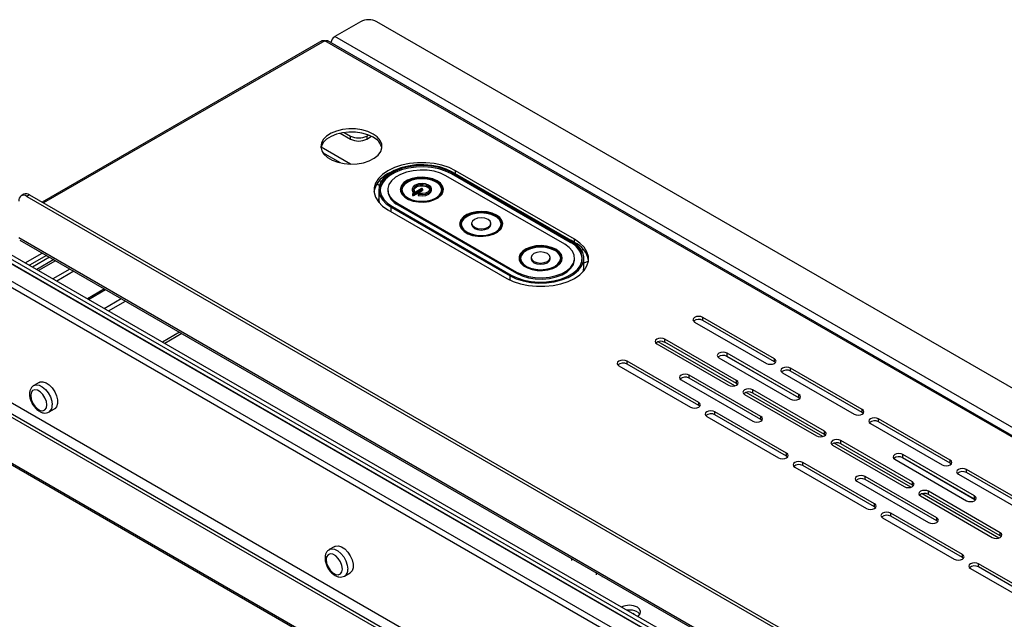
# Model space of a CAD drawing. Units: millimetres. Extents: x 572 to 2552, y -10 to 1390.
# Drawn here: x 2237 to 2395, y 444 to 541 of the extents above; entities that cross this region are included whole.
import ezdxf

# ---------------------------------------------------------------- set-up
doc = ezdxf.new("R2010")
doc.units = ezdxf.units.MM

# ---------------------------------------------------------------- blocks, each defined once
blk = doc.blocks.new('A$C0E7B0A15')
at = {"color": 7, "linetype": 'Continuous', "lineweight": 25}
for p, q in [((140.91, 349.08), (136.74, 346.67)), ((360.66, 223.76), (143.53, 349.08)), ((134.69, 345.99), (89.7, 320.03)), ((355.35, 218.94), (135.17, 346.02)), ((355.61, 219.04), (135.65, 345.99)), ((356.48, 219.84), (136.74, 346.67)), ((137.63, 331.13), (139.28, 330.18)), ((138.29, 331.25), (139.28, 330.68)), ((139.28, 330.18), (139.28, 330.68)), ((141.89, 330.68), (142.18, 330.85)), ((141.89, 330.68), (141.89, 330.18)), ((141.89, 330.18), (142.67, 330.63)), ((137.67, 326.34), (134.84, 327.97)), ((174.62, 313.76), (155.51, 324.78)), ((155.51, 324.58), (155.51, 324.78)), ((174.79, 313.86), (155.69, 324.88)), ((175.33, 314.05), (156.19, 325.1)), ((173.75, 313.26), (154.64, 324.28)), ((174.62, 313.56), (155.51, 324.58)), ((143.92, 322.73), (143.51, 322.96)), ((143.82, 322.05), (143.82, 320.59)), ((145.29, 322.05), (145.29, 321.85)), ((147.42, 322.05), (147.42, 321.85)), ((149.23, 322.15), (149.23, 321.95)), ((149.23, 321.95), (149.33, 321.63)), ((150.68, 322.2), (149.29, 321.39)), ((149.33, 321.84), (149.33, 321.63)), ((149.46, 321.29), (150.86, 322.1)), ((149.46, 321.09), (150.86, 321.9)), ((149.57, 321.66), (149.57, 321.86)), ((150.86, 322.1), (150.86, 321.9)), ((150.89, 321.95), (150.89, 322.15)), ((152.31, 321.95), (152.31, 322.15)), ((154.12, 321.85), (154.12, 322.05)), ((86.73, 321.3), (86.3, 321.05)), ((87.65, 321.21), (87.22, 320.96)), ((87.22, 320.96), (298.87, 198.8)), ((87.65, 321.21), (299.31, 199.05)), ((143.82, 320.59), (143.82, 320.03)), ((149.25, 321.34), (149.25, 321.14)), ((149.46, 321.29), (149.46, 321.09)), ((150.15, 321.38), (150.15, 321.18)), ((150.23, 321.32), (150.23, 321.11)), ((145.31, 318.82), (164.46, 307.77)), ((145.85, 319.21), (164.96, 308.18)), ((146.03, 319.31), (165.13, 308.28)), ((146.9, 319.81), (166, 308.79)), ((146.9, 319.61), (146.9, 319.81)), ((146.9, 319.61), (166, 308.59)), ((156.97, 316.53), (156.97, 316.33)), ((158.78, 316.63), (158.78, 316.43)), ((161.86, 316.43), (161.86, 316.63)), ((163.68, 316.33), (163.68, 316.53)), ((80.92, 313.75), (292.83, 191.45)), ((300.18, 190.61), (85.91, 314.27)), ((86.07, 313.94), (300.33, 190.27)), ((174.62, 313.56), (174.62, 313.76)), ((175.33, 313.55), (174.82, 313.84)), ((175.33, 313.55), (175.33, 314.05)), ((80.74, 313.15), (291.78, 191.34)), ((83.91, 310.6), (291.53, 190.77)), ((86.97, 310.26), (89.7, 311.84)), ((90.36, 311.46), (87.62, 309.88)), ((90.88, 311.16), (88.15, 309.58)), ((91.53, 310.78), (88.8, 309.2)), ((166.52, 311.02), (166.52, 310.82)), ((168.33, 311.12), (168.33, 310.92)), ((171.41, 310.92), (171.41, 311.12)), ((173.23, 310.82), (173.23, 311.02)), ((175.35, 310.82), (175.35, 311.02)), ((176.83, 309.56), (176.83, 311.02)), ((177.44, 310.49), (177.56, 310.56)), ((79.99, 309.05), (291.91, 186.74)), ((292.78, 187.25), (80.86, 309.55)), ((94.14, 309.27), (91.41, 307.7)), ((176.78, 308.93), (176.78, 309.12)), ((94.8, 308.9), (92.06, 307.32)), ((166, 308.59), (166, 308.79)), ((99.68, 302.92), (102.41, 304.5)), ((267.28, 180.57), (55.63, 302.73)), ((100.33, 302.55), (103.07, 304.12)), ((266.84, 180.32), (55.19, 302.47)), ((207.49, 294.84), (195.96, 301.49)), ((195.96, 300.99), (195.96, 301.49)), ((207.49, 294.33), (195.96, 300.99)), ((194.65, 300.74), (206.19, 294.08)), ((111.8, 299.09), (109.06, 297.51)), ((201.4, 291.32), (189.87, 297.97)), ((189.87, 297.47), (189.87, 297.97)), ((188.56, 297.22), (200.09, 290.57)), ((201.4, 290.82), (189.87, 297.47)), ((53.8, 295.64), (268.06, 171.98)), ((268.15, 172.13), (53.89, 295.79)), ((198.57, 294.96), (210.1, 288.31)), ((199.8, 295.25), (211.48, 288.51)), ((211.41, 289.06), (199.88, 295.71)), ((199.88, 295.21), (199.88, 295.71)), ((211.41, 288.56), (199.88, 295.21)), ((207.49, 294.33), (207.49, 294.84)), ((182.47, 293.71), (194, 287.05)), ((195.31, 287.8), (183.78, 294.46)), ((183.78, 293.96), (183.78, 294.46)), ((195.31, 287.3), (183.78, 293.96)), ((207.65, 294.21), (207.49, 294.33)), ((221.63, 286.67), (210.1, 293.33)), ((210.1, 292.83), (210.1, 293.33)), ((277.54, 176.44), (76.03, 292.74)), ((205.32, 285.54), (193.78, 292.2)), ((193.78, 291.7), (193.78, 292.2)), ((205.32, 285.04), (193.78, 291.7)), ((208.8, 292.58), (220.33, 285.92)), ((221.63, 286.17), (210.1, 292.83)), ((89.21, 291.02), (88.34, 290.52)), ((192.48, 291.45), (204.01, 284.79)), ((201.4, 290.82), (201.4, 291.32)), ((201.56, 290.69), (201.4, 290.82)), ((202.7, 289.06), (214.24, 282.4)), ((215.54, 283.16), (204.01, 289.81)), ((204.01, 289.31), (204.01, 289.81)), ((215.54, 282.65), (204.01, 289.31)), ((211.41, 288.56), (211.41, 289.06)), ((211.57, 288.43), (211.41, 288.56)), ((90.8, 286.26), (91.67, 286.76)), ((195.31, 287.3), (195.31, 287.8)), ((195.47, 287.18), (195.31, 287.3)), ((196.61, 285.54), (208.14, 278.89)), ((209.45, 279.64), (197.92, 286.3)), ((197.92, 285.79), (197.92, 286.3)), ((209.45, 279.14), (197.92, 285.79)), ((205.32, 285.04), (205.32, 285.54)), ((221.63, 286.17), (221.63, 286.67)), ((221.79, 286.05), (221.63, 286.17)), ((235.78, 278.51), (224.24, 285.17)), ((224.24, 284.66), (224.24, 285.17)), ((205.48, 284.92), (205.32, 285.04)), ((222.94, 284.41), (234.47, 277.76)), ((235.78, 278.01), (224.24, 284.66)), ((215.54, 282.65), (215.54, 283.16)), ((215.7, 282.53), (215.54, 282.65)), ((216.85, 280.9), (228.38, 274.24)), ((229.68, 275), (218.15, 281.65)), ((218.15, 281.15), (218.15, 281.65)), ((229.68, 274.49), (218.15, 281.15)), ((209.45, 279.14), (209.45, 279.64)), ((209.61, 279.01), (209.45, 279.14)), ((228.09, 278.93), (239.76, 272.19)), ((239.69, 272.74), (228.16, 279.39)), ((228.16, 278.89), (228.16, 279.39)), ((239.69, 272.23), (228.16, 278.89)), ((210.76, 277.38), (222.29, 270.73)), ((223.59, 271.48), (212.06, 278.13)), ((212.06, 277.63), (212.06, 278.13)), ((223.59, 270.98), (212.06, 277.63)), ((226.86, 278.64), (238.39, 271.98)), ((235.78, 278.01), (235.78, 278.51)), ((235.94, 277.88), (235.78, 278.01)), ((233.6, 269.22), (222.07, 275.87)), ((222.07, 275.37), (222.07, 275.87)), ((237.08, 276.25), (248.61, 269.6)), ((249.92, 270.35), (238.39, 277)), ((238.39, 276.5), (238.39, 277)), ((249.92, 269.85), (238.39, 276.5)), ((220.76, 275.12), (232.29, 268.47)), ((233.6, 268.72), (222.07, 275.37)), ((229.68, 274.49), (229.68, 275)), ((229.84, 274.37), (229.68, 274.49)), ((230.99, 272.74), (242.52, 266.08)), ((243.83, 266.83), (232.29, 273.49)), ((232.29, 272.99), (232.29, 273.49)), ((243.83, 266.33), (232.29, 272.99)), ((239.69, 272.23), (239.69, 272.74)), ((223.59, 270.98), (223.59, 271.48)), ((223.75, 270.85), (223.59, 270.98)), ((239.85, 272.11), (239.69, 272.23)), ((237.73, 263.32), (226.2, 269.97)), ((226.2, 269.47), (226.2, 269.97)), ((237.73, 262.81), (226.2, 269.47)), ((224.9, 269.22), (236.43, 262.56)), ((233.6, 268.72), (233.6, 269.22)), ((233.76, 268.59), (233.6, 268.72)), ((243.83, 266.33), (243.83, 266.83)), ((243.99, 266.21), (243.83, 266.33)), ((136.75, 264.62), (135.88, 264.12)), ((174.26, 263.03), (174.26, 262.98)), ((237.73, 262.81), (237.73, 263.32)), ((174.92, 262.38), (174.92, 262.65)), ((237.9, 262.69), (237.73, 262.81)), ((251.88, 255.16), (240.34, 261.81)), ((240.34, 261.31), (240.34, 261.81)), ((138.34, 259.85), (139.21, 260.35)), ((178.8, 260.41), (178.8, 260.07)), ((179.82, 259.67), (179.82, 259.82)), ((239.04, 261.06), (250.57, 254.4)), ((251.88, 254.65), (240.34, 261.31))]:
    blk.add_line(p, q, dxfattribs=at)
at = {"color": 8, "linetype": 'Continuous', "lineweight": 25}
for p, q in [((135.17, 346.02), (89.92, 319.9)), ((139.3, 326.15), (134.56, 328.89)), ((156.19, 324.6), (156.19, 325.1)), ((144.18, 323.33), (143.91, 323.49)), ((145.85, 318.51), (145.85, 319.21)), ((291.53, 190.78), (80.74, 312.44)), ((91.84, 310.61), (89.1, 309.03)), ((164.96, 307.5), (164.96, 308.18)), ((99.72, 306.06), (96.98, 304.48)), ((97.16, 304.38), (99.89, 305.96)), ((112.16, 298.88), (109.42, 297.3)), ((201.14, 290.46), (188.81, 297.57)), ((215.28, 282.3), (202.95, 289.41)), ((229.42, 274.14), (217.1, 281.25)), ((243.57, 265.97), (231.24, 273.09))]:
    blk.add_line(p, q, dxfattribs=at)
at = {"color": 7, "linetype": 'Continuous', "lineweight": 25, "flags": 128}
for points in [[(142.92, 331), (142.09, 331.38), (141.13, 331.66), (140.1, 331.81), (139.04, 331.82), (137.99, 331.71), (137.01, 331.46), (136.15, 331.11), (135.44, 330.65), (134.91, 330.11), (134.6, 329.53), (134.51, 328.91), (134.66, 328.3), (135.02, 327.73), (135.6, 327.21), (136.35, 326.78), (137.25, 326.45), (138.25, 326.23), (139.3, 326.15), (140.36, 326.2), (141.38, 326.38), (142.31, 326.68), (143.1, 327.09), (143.72, 327.59), (144.14, 328.16), (144.34, 328.76), (144.31, 329.37), (144.06, 329.97), (143.58, 330.52), (142.92, 331)], [(142.92, 330.5), (142.09, 330.88), (141.13, 331.16), (140.1, 331.3), (139.04, 331.32), (137.99, 331.2), (137.01, 330.96), (136.15, 330.6), (135.44, 330.15), (134.91, 329.61), (134.6, 329.02), (134.53, 328.74)], [(156.19, 325.1), (155.16, 325.6), (154, 325.98), (152.74, 326.25), (151.42, 326.38), (150.08, 326.38), (148.76, 326.25), (147.5, 325.98), (146.34, 325.6), (145.31, 325.1), (144.45, 324.51), (143.78, 323.83), (143.32, 323.11), (143.09, 322.35), (143.09, 321.57), (143.32, 320.81), (143.78, 320.08), (144.45, 319.41), (145.31, 318.82)], [(155.69, 324.88), (154.7, 325.36), (153.58, 325.72), (152.36, 325.95), (151.09, 326.06), (149.81, 326.02), (148.56, 325.85), (147.39, 325.55), (146.33, 325.13), (145.42, 324.61), (144.7, 324), (144.18, 323.32), (143.88, 322.6), (143.82, 321.86), (144, 321.13), (144.41, 320.43), (145.03, 319.78), (145.85, 319.21)], [(155.51, 324.58), (154.56, 325.04), (153.48, 325.39), (152.31, 325.61), (151.08, 325.71), (149.84, 325.68), (148.64, 325.52), (147.51, 325.23), (146.49, 324.82), (145.61, 324.32), (144.91, 323.73), (144.41, 323.08), (144.13, 322.38), (144.06, 321.95)], [(155.51, 324.78), (154.56, 325.24), (153.48, 325.59), (152.31, 325.82), (151.08, 325.91), (149.84, 325.88), (148.64, 325.72), (147.51, 325.43), (146.49, 325.02), (145.61, 324.52), (144.91, 323.93), (144.41, 323.28), (144.13, 322.58), (144.07, 321.87), (144.24, 321.16), (144.63, 320.48), (145.24, 319.86), (146.03, 319.31)], [(154.64, 324.28), (153.75, 324.7), (152.73, 325), (151.63, 325.17), (150.48, 325.2), (149.35, 325.1), (148.28, 324.86), (147.32, 324.5), (146.51, 324.04), (145.89, 323.48), (145.48, 322.86), (145.3, 322.21), (145.36, 321.55), (145.66, 320.91), (146.18, 320.32), (146.9, 319.81)], [(153.23, 323.47), (152.54, 323.77), (151.74, 323.97), (150.88, 324.05), (150.01, 324), (149.19, 323.83), (148.47, 323.55), (147.89, 323.17), (147.5, 322.73), (147.31, 322.24), (147.34, 321.73), (147.58, 321.25), (148.02, 320.82), (148.64, 320.46), (149.39, 320.2), (150.23, 320.06), (151.1, 320.05), (151.95, 320.16), (152.72, 320.39), (153.38, 320.72), (153.87, 321.14), (154.16, 321.61), (154.25, 322.11), (154.11, 322.61), (153.76, 323.07), (153.23, 323.47)], [(153.14, 323.42), (152.45, 323.72), (151.64, 323.92), (150.77, 323.98), (149.9, 323.92), (149.09, 323.72), (148.4, 323.42), (147.87, 323.01), (147.53, 322.55), (147.42, 322.05), (147.53, 321.55), (147.87, 321.08), (148.4, 320.68), (149.09, 320.37), (149.9, 320.18), (150.77, 320.11), (151.64, 320.18), (152.45, 320.37), (153.14, 320.68), (153.67, 321.08), (154.01, 321.55), (154.12, 322.05), (154.01, 322.55), (153.67, 323.01), (153.14, 323.42)], [(153.05, 323.37), (152.39, 323.66), (151.61, 323.85), (150.77, 323.91), (149.93, 323.85), (149.16, 323.66), (148.49, 323.37), (147.97, 322.98), (147.65, 322.53), (147.54, 322.05), (147.65, 321.56), (147.97, 321.11), (148.49, 320.73), (149.16, 320.43), (149.93, 320.25), (150.77, 320.18), (151.61, 320.25), (152.39, 320.43), (153.05, 320.73), (153.57, 321.11), (153.89, 321.56), (154, 322.05), (153.89, 322.53), (153.57, 322.98), (153.05, 323.37)], [(153.05, 323.26), (152.39, 323.56), (151.61, 323.75), (150.77, 323.81), (149.93, 323.75), (149.16, 323.56), (148.49, 323.26), (147.97, 322.88), (147.65, 322.43), (147.54, 322)], [(147.42, 321.85), (147.53, 321.34), (147.58, 321.25)], [(150.23, 321.32), (150.82, 321.26), (151.39, 321.34), (151.88, 321.53), (152.2, 321.82), (152.31, 322.16), (152.19, 322.49), (151.86, 322.77), (151.37, 322.97), (150.79, 323.03), (150.2, 322.97), (149.7, 322.79), (149.36, 322.51), (149.23, 322.17), (149.33, 321.84)], [(149.33, 321.84), (149.35, 321.81), (149.39, 321.8), (149.44, 321.79), (149.49, 321.79), (149.53, 321.81), (149.56, 321.83), (149.57, 321.86), (149.56, 321.89)], [(149.33, 321.63), (149.35, 321.61), (149.39, 321.6), (149.44, 321.59), (149.49, 321.59), (149.53, 321.61), (149.56, 321.63), (149.57, 321.66), (149.57, 321.66)], [(149.56, 321.89), (149.48, 322.19), (149.62, 322.49), (149.96, 322.73), (150.44, 322.87), (150.98, 322.88), (151.47, 322.77), (151.85, 322.55), (152.05, 322.27), (152.02, 321.96), (151.78, 321.68), (151.36, 321.48), (150.85, 321.4), (150.32, 321.45)], [(149.49, 322.05), (149.62, 322.29), (149.96, 322.53), (150.44, 322.67), (150.98, 322.68), (151.47, 322.57), (151.85, 322.35), (152.05, 322.06), (152.05, 322.05)], [(150.23, 321.11), (150.82, 321.06), (151.39, 321.13), (151.88, 321.33), (152.2, 321.62), (152.31, 321.95)], [(150.86, 322.1), (150.88, 322.12), (150.89, 322.15), (150.88, 322.17), (150.86, 322.2), (150.82, 322.21), (150.77, 322.22), (150.72, 322.21), (150.68, 322.2)], [(150.86, 321.9), (150.88, 321.92), (150.89, 321.95)], [(154.24, 321.95), (154.11, 322.41), (153.96, 322.64)], [(153.96, 321.25), (154.01, 321.34), (154.12, 321.85), (154.12, 321.85)], [(143.91, 319.92), (143.82, 320.4), (143.82, 320.59)], [(143.82, 320.59), (143.82, 320.4), (143.91, 319.92)], [(149.29, 321.39), (149.26, 321.37), (149.25, 321.34), (149.26, 321.31), (149.29, 321.29), (149.33, 321.28), (149.38, 321.27), (149.42, 321.28), (149.46, 321.29)], [(149.25, 321.14), (149.26, 321.11), (149.29, 321.09), (149.33, 321.08), (149.38, 321.07), (149.42, 321.08), (149.46, 321.09)], [(150.32, 321.45), (150.27, 321.45), (150.22, 321.45), (150.18, 321.43), (150.16, 321.41), (150.15, 321.38), (150.16, 321.35), (150.19, 321.33), (150.23, 321.32)], [(150.15, 321.18), (150.15, 321.18), (150.16, 321.15), (150.19, 321.13), (150.23, 321.11)], [(162.78, 317.95), (162.09, 318.26), (161.29, 318.46), (160.43, 318.54), (159.56, 318.49), (158.74, 318.32), (158.02, 318.04), (157.45, 317.66), (157.05, 317.21), (156.86, 316.72), (156.89, 316.22), (157.13, 315.74), (157.57, 315.3), (158.19, 314.95), (158.94, 314.69), (159.78, 314.55), (160.65, 314.54), (161.5, 314.65), (162.28, 314.87), (162.93, 315.21), (163.42, 315.62), (163.71, 316.1), (163.8, 316.6), (163.66, 317.09), (163.31, 317.56), (162.78, 317.95)], [(162.69, 317.9), (162, 318.21), (161.19, 318.4), (160.32, 318.47), (159.45, 318.4), (158.64, 318.21), (157.95, 317.9), (157.42, 317.5), (157.08, 317.03), (156.97, 316.53), (157.08, 316.03), (157.42, 315.57), (157.95, 315.17), (158.64, 314.86), (159.45, 314.66), (160.32, 314.6), (161.19, 314.66), (162, 314.86), (162.69, 315.17), (163.23, 315.57), (163.56, 316.03), (163.68, 316.53), (163.56, 317.03), (163.23, 317.5), (162.69, 317.9)], [(162.61, 317.85), (161.94, 318.15), (161.16, 318.34), (160.32, 318.4), (159.49, 318.34), (158.71, 318.15), (158.04, 317.85), (157.52, 317.47), (157.2, 317.02), (157.09, 316.53), (157.2, 316.05), (157.52, 315.6), (158.04, 315.22), (158.71, 314.92), (159.49, 314.73), (160.32, 314.67), (161.16, 314.73), (161.94, 314.92), (162.61, 315.22), (163.12, 315.6), (163.44, 316.05), (163.55, 316.53), (163.44, 317.02), (163.12, 317.47), (162.61, 317.85)], [(162.61, 317.75), (161.94, 318.05), (161.16, 318.23), (160.32, 318.3), (159.49, 318.23), (158.71, 318.05), (158.04, 317.75), (157.52, 317.37), (157.2, 316.92), (157.09, 316.48)], [(161.41, 317.26), (160.91, 317.45), (160.32, 317.52), (159.73, 317.45), (159.23, 317.26), (158.9, 316.97), (158.78, 316.63), (158.9, 316.29), (159.23, 316.01), (159.73, 315.81), (160.32, 315.75), (160.91, 315.81), (161.41, 316.01), (161.74, 316.29), (161.86, 316.63), (161.74, 316.97), (161.41, 317.26)], [(163.79, 316.43), (163.66, 316.89), (163.51, 317.13)], [(156.97, 316.33), (157.08, 315.83), (157.13, 315.74)], [(158.78, 316.43), (158.9, 316.09), (159.23, 315.81), (159.73, 315.61), (160.32, 315.55), (160.91, 315.61), (161.41, 315.81), (161.74, 316.09), (161.86, 316.43), (161.86, 316.43)], [(163.51, 315.74), (163.56, 315.83), (163.68, 316.33), (163.68, 316.33)], [(164.46, 307.77), (165.48, 307.27), (166.64, 306.88), (167.9, 306.62), (169.22, 306.49), (170.57, 306.49), (171.89, 306.62), (173.15, 306.88), (174.31, 307.27), (175.33, 307.77), (176.2, 308.36), (176.87, 309.03), (177.33, 309.76), (177.56, 310.52), (177.56, 311.3), (177.33, 312.06), (176.87, 312.78), (176.2, 313.45), (175.33, 314.05)], [(164.96, 308.18), (165.94, 307.71), (167.06, 307.35), (168.28, 307.11), (169.55, 307.01), (170.83, 307.05), (172.08, 307.22), (173.26, 307.52), (174.32, 307.93), (175.22, 308.46), (175.95, 309.07), (176.47, 309.75), (176.76, 310.47), (176.82, 311.21), (176.64, 311.94), (176.23, 312.64), (175.61, 313.29), (174.79, 313.86)], [(165.13, 308.28), (166.08, 307.83), (167.16, 307.48), (168.34, 307.25), (169.56, 307.15), (170.8, 307.19), (172, 307.35), (173.14, 307.64), (174.16, 308.04), (175.03, 308.55), (175.73, 309.14), (176.23, 309.79), (176.52, 310.49), (176.57, 311.2), (176.4, 311.91), (176.01, 312.59), (175.41, 313.21), (174.62, 313.76)], [(166, 308.79), (166.89, 308.37), (167.91, 308.07), (169.02, 307.9), (170.16, 307.86), (171.29, 307.97), (172.36, 308.2), (173.32, 308.56), (174.13, 309.03), (174.75, 309.59), (175.16, 310.2), (175.34, 310.86), (175.28, 311.52), (174.99, 312.15), (174.47, 312.74), (173.75, 313.26)], [(172.33, 312.44), (171.64, 312.75), (170.84, 312.95), (169.98, 313.03), (169.11, 312.98), (168.29, 312.81), (167.57, 312.53), (167, 312.15), (166.6, 311.7), (166.41, 311.21), (166.44, 310.71), (166.68, 310.22), (167.13, 309.79), (167.74, 309.44), (168.49, 309.18), (169.33, 309.04), (170.2, 309.02), (171.05, 309.13), (171.83, 309.36), (172.48, 309.69), (172.97, 310.11), (173.27, 310.58), (173.35, 311.08), (173.21, 311.58), (172.87, 312.04), (172.33, 312.44)], [(172.24, 312.39), (171.55, 312.7), (170.74, 312.89), (169.87, 312.96), (169.01, 312.89), (168.2, 312.7), (167.5, 312.39), (166.97, 311.99), (166.63, 311.52), (166.52, 311.02), (166.63, 310.52), (166.97, 310.05), (167.5, 309.65), (168.2, 309.35), (169.01, 309.15), (169.87, 309.09), (170.74, 309.15), (171.55, 309.35), (172.24, 309.65), (172.78, 310.05), (173.11, 310.52), (173.23, 311.02), (173.11, 311.52), (172.78, 311.99), (172.24, 312.39)], [(172.16, 312.34), (171.49, 312.64), (170.71, 312.82), (169.87, 312.89), (169.04, 312.82), (168.26, 312.64), (167.59, 312.34), (167.08, 311.95), (166.75, 311.5), (166.64, 311.02), (166.75, 310.54), (167.08, 310.09), (167.59, 309.7), (168.26, 309.41), (169.04, 309.22), (169.87, 309.16), (170.71, 309.22), (171.49, 309.41), (172.16, 309.7), (172.67, 310.09), (172.99, 310.54), (173.1, 311.02), (172.99, 311.5), (172.67, 311.95), (172.16, 312.34)], [(172.16, 312.24), (171.49, 312.54), (170.71, 312.72), (169.87, 312.79), (169.04, 312.72), (168.26, 312.54), (167.59, 312.24), (167.08, 311.85), (166.75, 311.4), (166.64, 310.97)], [(176.81, 312.35), (176.58, 312.31), (176.48, 312.28)], [(166, 308.59), (166.89, 308.17), (167.91, 307.87), (169.02, 307.7), (170.16, 307.66), (171.29, 307.77), (172.36, 308), (173.32, 308.36), (174.13, 308.83), (174.75, 309.39), (175.16, 310), (175.34, 310.65), (175.35, 310.82)], [(166.52, 310.82), (166.63, 310.32), (166.68, 310.22)], [(170.96, 311.75), (170.46, 311.94), (169.87, 312.01), (169.28, 311.94), (168.79, 311.75), (168.45, 311.46), (168.33, 311.12), (168.45, 310.78), (168.79, 310.49), (169.28, 310.3), (169.87, 310.23), (170.46, 310.3), (170.96, 310.49), (171.29, 310.78), (171.41, 311.12), (171.29, 311.46), (170.96, 311.75)], [(168.33, 310.92), (168.45, 310.58), (168.79, 310.29), (169.28, 310.1), (169.87, 310.03), (170.46, 310.1), (170.96, 310.29), (171.29, 310.58), (171.41, 310.92), (171.41, 310.92)], [(173.35, 310.92), (173.21, 311.38), (173.06, 311.62)], [(173.06, 310.22), (173.11, 310.32), (173.23, 310.82), (173.23, 310.82)], [(176.83, 310.28), (176.97, 310.31), (177.44, 310.49)], [(176.72, 308.86), (176.76, 309.01), (176.83, 309.56)], [(195.96, 301.49), (195.66, 301.61), (195.31, 301.65), (194.95, 301.61), (194.65, 301.49), (194.45, 301.32), (194.38, 301.11), (194.45, 300.91), (194.65, 300.74)], [(189.87, 297.97), (189.57, 298.09), (189.22, 298.13), (188.86, 298.09), (188.56, 297.97), (188.36, 297.8), (188.29, 297.6), (188.36, 297.39), (188.56, 297.22)], [(199.88, 295.71), (199.58, 295.83), (199.22, 295.87), (198.87, 295.83), (198.57, 295.71), (198.37, 295.54), (198.3, 295.34), (198.37, 295.13), (198.57, 294.96)], [(206.19, 294.08), (206.49, 293.97), (206.84, 293.93), (207.19, 293.97), (207.49, 294.08), (207.69, 294.25), (207.76, 294.46), (207.69, 294.66), (207.49, 294.84)], [(183.78, 294.46), (183.48, 294.57), (183.12, 294.61), (182.77, 294.57), (182.47, 294.46), (182.27, 294.29), (182.2, 294.08), (182.27, 293.88), (182.47, 293.71)], [(210.1, 293.33), (209.8, 293.44), (209.45, 293.48), (209.1, 293.44), (208.8, 293.33), (208.6, 293.16), (208.53, 292.95), (208.6, 292.75), (208.8, 292.58)], [(193.78, 292.2), (193.48, 292.31), (193.13, 292.35), (192.78, 292.31), (192.48, 292.2), (192.28, 292.03), (192.21, 291.82), (192.28, 291.62), (192.48, 291.45)], [(89.21, 291.02), (89.35, 291.09), (89.8, 291.13), (90.31, 290.97), (90.83, 290.63), (91.31, 290.13), (91.71, 289.52), (92.01, 288.86), (92.16, 288.2), (92.16, 287.6), (92.01, 287.11), (91.71, 286.79), (91.67, 286.76)], [(200.09, 290.57), (200.39, 290.45), (200.75, 290.41), (201.1, 290.45), (201.4, 290.57), (201.6, 290.74), (201.67, 290.94), (201.6, 291.15), (201.4, 291.32)], [(204.01, 289.81), (203.71, 289.93), (203.36, 289.97), (203, 289.93), (202.7, 289.81), (202.5, 289.64), (202.43, 289.44), (202.5, 289.23), (202.7, 289.06)], [(90.44, 287.39), (90.36, 287.95), (90.13, 288.53), (89.79, 289.07), (89.36, 289.49), (88.91, 289.75), (88.48, 289.82), (88.13, 289.69), (87.91, 289.36), (87.83, 288.89), (87.91, 288.33), (88.13, 287.75), (88.48, 287.21), (88.91, 286.78), (89.36, 286.52), (89.79, 286.46), (90.13, 286.59), (90.36, 286.92), (90.44, 287.39)], [(210.1, 288.31), (210.4, 288.19), (210.76, 288.15), (211.11, 288.19), (211.41, 288.31), (211.61, 288.48), (211.68, 288.68), (211.61, 288.89), (211.41, 289.06)], [(194, 287.05), (194.3, 286.93), (194.65, 286.89), (195.01, 286.93), (195.31, 287.05), (195.51, 287.22), (195.58, 287.43), (195.51, 287.63), (195.31, 287.8)], [(197.92, 286.3), (197.62, 286.41), (197.27, 286.45), (196.91, 286.41), (196.61, 286.3), (196.41, 286.12), (196.34, 285.92), (196.41, 285.72), (196.61, 285.54)], [(204.01, 284.79), (204.31, 284.67), (204.66, 284.63), (205.02, 284.67), (205.32, 284.79), (205.52, 284.96), (205.59, 285.17), (205.52, 285.37), (205.32, 285.54)], [(220.33, 285.92), (220.63, 285.8), (220.98, 285.76), (221.33, 285.8), (221.63, 285.92), (221.83, 286.09), (221.9, 286.3), (221.83, 286.5), (221.63, 286.67)], [(224.24, 285.17), (223.94, 285.28), (223.59, 285.32), (223.24, 285.28), (222.94, 285.17), (222.74, 284.99), (222.67, 284.79), (222.74, 284.59), (222.94, 284.41)], [(214.24, 282.4), (214.54, 282.29), (214.89, 282.25), (215.24, 282.29), (215.54, 282.4), (215.74, 282.58), (215.81, 282.78), (215.74, 282.98), (215.54, 283.16)], [(218.15, 281.65), (217.85, 281.77), (217.5, 281.81), (217.15, 281.77), (216.85, 281.65), (216.65, 281.48), (216.58, 281.27), (216.65, 281.07), (216.85, 280.9)], [(208.14, 278.89), (208.44, 278.77), (208.8, 278.73), (209.15, 278.77), (209.45, 278.89), (209.65, 279.06), (209.72, 279.26), (209.65, 279.47), (209.45, 279.64)], [(228.16, 279.39), (227.86, 279.51), (227.51, 279.55), (227.15, 279.51), (226.86, 279.39), (226.66, 279.22), (226.58, 279.01), (226.66, 278.81), (226.86, 278.64)], [(212.06, 278.13), (211.76, 278.25), (211.41, 278.29), (211.05, 278.25), (210.76, 278.13), (210.55, 277.96), (210.48, 277.76), (210.55, 277.55), (210.76, 277.38)], [(234.47, 277.76), (234.77, 277.64), (235.12, 277.6), (235.48, 277.64), (235.78, 277.76), (235.98, 277.93), (236.05, 278.13), (235.98, 278.34), (235.78, 278.51)], [(222.07, 275.87), (221.77, 275.99), (221.42, 276.03), (221.06, 275.99), (220.76, 275.87), (220.56, 275.7), (220.49, 275.5), (220.56, 275.29), (220.76, 275.12)], [(238.39, 277), (238.09, 277.12), (237.73, 277.16), (237.38, 277.12), (237.08, 277), (236.88, 276.83), (236.81, 276.63), (236.88, 276.42), (237.08, 276.25)], [(228.38, 274.24), (228.68, 274.13), (229.03, 274.09), (229.38, 274.13), (229.68, 274.24), (229.88, 274.41), (229.95, 274.62), (229.88, 274.82), (229.68, 275)], [(232.29, 273.49), (232, 273.6), (231.64, 273.64), (231.29, 273.6), (230.99, 273.49), (230.79, 273.32), (230.72, 273.11), (230.79, 272.91), (230.99, 272.74)], [(238.39, 271.98), (238.69, 271.87), (239.04, 271.83), (239.39, 271.87), (239.69, 271.98), (239.89, 272.15), (239.96, 272.36), (239.89, 272.56), (239.69, 272.74)], [(222.29, 270.73), (222.59, 270.61), (222.94, 270.57), (223.29, 270.61), (223.59, 270.73), (223.79, 270.9), (223.86, 271.1), (223.79, 271.31), (223.59, 271.48)], [(226.2, 269.97), (225.9, 270.09), (225.55, 270.13), (225.2, 270.09), (224.9, 269.97), (224.7, 269.8), (224.63, 269.6), (224.7, 269.39), (224.9, 269.22)], [(232.29, 268.47), (232.59, 268.35), (232.95, 268.31), (233.3, 268.35), (233.6, 268.47), (233.8, 268.64), (233.87, 268.84), (233.8, 269.05), (233.6, 269.22)], [(242.52, 266.08), (242.82, 265.96), (243.17, 265.92), (243.53, 265.96), (243.83, 266.08), (244.03, 266.25), (244.1, 266.46), (244.03, 266.66), (243.83, 266.83)], [(136.75, 264.62), (136.89, 264.68), (137.34, 264.72), (137.85, 264.57), (138.36, 264.22), (138.85, 263.72), (139.25, 263.12), (139.55, 262.45), (139.7, 261.79), (139.7, 261.19), (139.55, 260.71), (139.25, 260.38), (139.21, 260.35)], [(137.98, 260.98), (137.9, 261.54), (137.67, 262.12), (137.32, 262.66), (136.9, 263.09), (136.45, 263.35), (136.02, 263.41), (135.67, 263.28), (135.45, 262.96), (135.37, 262.49), (135.45, 261.92), (135.67, 261.34), (136.02, 260.8), (136.45, 260.38), (136.9, 260.12), (137.32, 260.05), (137.67, 260.19), (137.9, 260.51), (137.98, 260.98)], [(236.43, 262.56), (236.73, 262.45), (237.08, 262.41), (237.43, 262.45), (237.73, 262.56), (237.93, 262.74), (238, 262.94), (237.93, 263.14), (237.73, 263.32)], [(240.34, 261.81), (240.05, 261.93), (239.69, 261.97), (239.34, 261.93), (239.04, 261.81), (238.84, 261.64), (238.77, 261.43), (238.84, 261.23), (239.04, 261.06)], [(185, 253.68), (184.89, 253.75), (184.77, 253.81)], [(185.53, 253.37), (185.64, 253.46), (185.91, 253.79), (185.97, 254.16), (185.8, 254.52), (185.44, 254.82)], [(185.44, 254.07), (185.8, 253.76), (185.86, 253.69)]]:
    blk.add_lwpolyline(points, dxfattribs=at)
at = {"color": 8, "linetype": 'Continuous', "lineweight": 25, "flags": 128}
for points in [[(88.34, 290.52), (88.7, 290.63), (89.18, 290.57), (89.7, 290.32), (90.2, 289.89), (90.65, 289.34), (91.01, 288.69), (91.23, 288.02), (91.31, 287.39)], [(135.88, 264.12), (136.24, 264.23), (136.72, 264.17), (137.24, 263.91), (137.74, 263.49), (138.19, 262.93), (138.55, 262.29), (138.77, 261.62), (138.85, 260.98)]]:
    blk.add_lwpolyline(points, dxfattribs=at)
at = {"color": 7, "linetype": 'Continuous', "lineweight": 25}
for centre, radius, start, end in [((142.22, 346.56), 2.84, 62.616, 117.384), ((137.47, 345.54), 1.34, 122.8471, 172.7587), ((140.59, 333.2), 2.84, 242.616, 297.384), ((140.59, 332.7), 2.84, 242.616, 297.384), ((141.86, 328.19), 2.53, 12.4848, 65.4825), ((147.28, 320.81), 4.31, 109.906, 168.0131), ((152.37, 321.77), 1.64, 7.8908, 65.4965), ((148.01, 322.1), 2.72, 185.3332, 246.0001), ((148.65, 321.8), 1.36, 141.9468, 174.0178), ((86.71, 320.33), 0.806, 50.815, 189.2203), ((87.11, 320.45), 0.929, 54.3909, 114.3073), ((158.2, 316.29), 1.36, 141.9468, 174.0178), ((161.93, 316.26), 1.64, 7.8908, 65.4965), ((171.48, 310.75), 1.64, 7.8908, 65.4965), ((173.23, 310.48), 3.38, 7.5282, 65.7842), ((173.68, 309.94), 3.96, 10.3538, 65.2597), ((167.75, 310.78), 1.36, 141.9468, 174.0178), ((195.32, 299.87), 1.29, 60.0728, 129.7039), ((189.23, 296.35), 1.29, 60.0728, 129.7039), ((199.23, 294.09), 1.29, 60.0728, 129.7039), ((183.13, 292.84), 1.29, 60.0728, 129.7039), ((193.14, 290.58), 1.29, 60.0728, 129.7039), ((209.46, 291.71), 1.29, 60.0728, 129.7039), ((203.37, 288.19), 1.29, 60.0728, 129.7039), ((197.28, 284.68), 1.29, 60.0728, 129.7039), ((223.6, 283.55), 1.29, 60.0728, 129.7039), ((217.51, 280.03), 1.29, 60.0728, 129.7039), ((227.52, 277.77), 1.29, 60.0728, 129.7039), ((211.42, 276.51), 1.29, 60.0728, 129.7039), ((237.74, 275.38), 1.29, 60.0728, 129.7039), ((221.43, 274.25), 1.29, 60.0728, 129.7039), ((231.65, 271.87), 1.29, 60.0728, 129.7039), ((225.56, 268.35), 1.29, 60.0728, 129.7039), ((239.7, 260.19), 1.29, 60.0728, 129.7039), ((184.13, 252.32), 2.82, 62.3236, 115.1386), ((184.14, 251.57), 2.81, 62.6186, 96.611)]:
    blk.add_arc(centre, radius, start, end, dxfattribs=at)
at = {"color": 8, "linetype": 'Continuous', "lineweight": 25}
for centre in [(90.11, 287.25), (137.65, 260.84)]:
    blk.add_arc(centre, 1.21, 304.6051, 6.5096, dxfattribs=at)
at = {"color": 7, "linetype": 'Continuous', "lineweight": 25}
for points, knots in [([(134.69, 345.99), (134.76, 346.02), (134.91, 346.08), (135.08, 346.04), (135.17, 346.02)], [0, 0, 0, 0, 0.499833, 1, 1, 1, 1]), ([(135.17, 346.02), (135.26, 346.04), (135.43, 346.08), (135.58, 346.02), (135.65, 345.99)], [0, 0, 0, 0, 0.500167, 1, 1, 1, 1]), ([(88.35, 290.5), (88.28, 290.47), (88.06, 290.36), (87.82, 290.01), (87.66, 289.54), (87.63, 288.98), (87.74, 288.36), (87.99, 287.72), (88.37, 287.13), (88.83, 286.63), (89.35, 286.27), (89.87, 286.09), (90.37, 286.07), (90.66, 286.2), (90.79, 286.26)], [0, 0, 0, 0, 0.040319, 0.120425, 0.200316, 0.286397, 0.378774, 0.472674, 0.566589, 0.661463, 0.758541, 0.845802, 0.926325, 1, 1, 1, 1]), ([(135.89, 264.09), (135.82, 264.06), (135.6, 263.95), (135.36, 263.61), (135.2, 263.13), (135.17, 262.58), (135.28, 261.96), (135.53, 261.32), (135.9, 260.72), (136.37, 260.22), (136.89, 259.86), (137.41, 259.68), (137.91, 259.66), (138.2, 259.79), (138.33, 259.85)], [0, 0, 0, 0, 0.0403188, 0.1204246, 0.2003163, 0.2863966, 0.3787743, 0.4726741, 0.5665893, 0.6614631, 0.7585411, 0.8458025, 0.9263252, 1, 1, 1, 1])]:
    blk.add_open_spline(points, degree=3, knots=knots, dxfattribs=at)

msp = doc.modelspace()

# ---------------------------------------------------------------- block references
msp.add_blockref('A$C0E7B0A15', (2150.89, 191.1))

doc.saveas('drawing.dxf')
